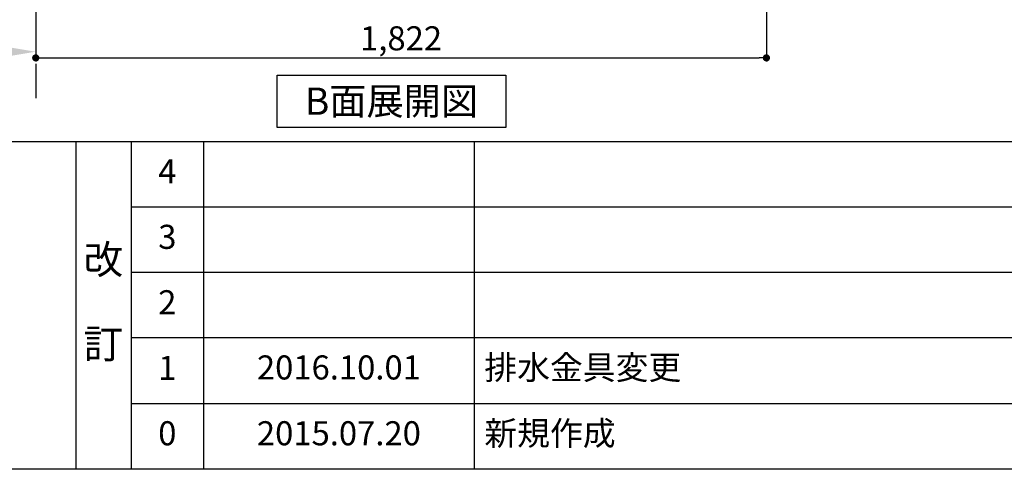
# Model space of a CAD drawing. Extents: x 163 to 26287, y 210 to 8610.
# Drawn here: x 4243 to 6699, y 210 to 1331 of the extents above; entities that cross this region are included whole.
import ezdxf

# ---------------------------------------------------------------- set-up
doc = ezdxf.new("R2010")
doc.units = 0
doc.header["$LTSCALE"] = 50
doc.header["$MEASUREMENT"] = 0
doc.linetypes.add('CENTER', pattern=[2, 1.25, -0.25, 0.25, -0.25])
doc.layers.get('0').update_dxf_attribs({"linetype": 'CONTINUOUS'})
for name, color, linetype in [('111-壁仕上', 3, 'CONTINUOUS'), ('160-文字', 254, 'CONTINUOUS'), ('166-寸法B', 11, 'CONTINUOUS'), ('190-図面外枠', 5, 'CONTINUOUS'), ('191-図面内枠', 4, 'CONTINUOUS')]:
    doc.layers.add(name, color=color, linetype=linetype)
doc.styles.add('KH001', font='txt')
doc.dimstyles.new('KH1xx030', dxfattribs={"dimscale": 30, "dimtxt": 2, "dimasz": 0.6, "dimexe": 0.3, "dimexo": 1.2, "dimgap": 0.5, "dimtad": 3, "dimdec": 1, "dimdsep": 46, "dimlunit": 6, "dimtxsty": 'KH001', "dimblk": 'DOT', "dimcen": 1, "dimdle": 1, "dimclrd": 256, "dimclre": 256, "dimclrt": 256, "dimadec": 0, "dimazin": 0, "dimtfac": 1, "dimtdec": 1, "dimtix": 1, "dimtmove": 2, "dimatfit": 3, "dimldrblk": 'CLOSEDBLANK', "dimfxl": 1, "dimtolj": 1, "dimtzin": 0, "dimlwd": -1, "dimlwe": -1, "dimarcsym": 0})

# ---------------------------------------------------------------- blocks, each defined once
blk = doc.blocks.new('_Dot')
at = {"color": 0, "linetype": 'ByBlock', "lineweight": -2}
blk.add_line((-0.5, 0), (-1, 0), dxfattribs=at)
at = {"color": 0, "linetype": 'ByBlock', "const_width": 0.5}
blk.add_lwpolyline([(-0.25, 0, 1), (0.25, 0, 1)], format="xyb", close=True, dxfattribs=at)
blk = doc.blocks.new('*D54')
at = {"layer": '166-寸法B', "transparency": 16777216}
for p, q in [((4283.3, 1999.1), (4283.3, 1226.5)), ((6105.3, 1999.1), (6105.3, 1226.5)), ((4301.3, 1235.5), (6087.3, 1235.5))]:
    blk.add_line(p, q, dxfattribs=at)
at = {"layer": '166-寸法B', "transparency": 16777216, "xscale": 18, "yscale": 18, "zscale": 18, "rotation": 180}
blk.add_blockref('_Dot', (4283.3, 1235.5), dxfattribs=at)
at = {"layer": '166-寸法B', "transparency": 16777216, "xscale": 18, "yscale": 18, "zscale": 18}
blk.add_blockref('_Dot', (6105.3, 1235.5), dxfattribs=at)
at = {"layer": '166-寸法B', "transparency": 16777216, "insert": (5194.3, 1284.3), "char_height": 60, "attachment_point": 5, "style": 'KH001'}
blk.add_mtext('\\A1;1,822', dxfattribs=at)
blk = doc.blocks.new('_ClosedBlank')
at = {"color": 0, "linetype": 'ByBlock', "lineweight": -2}
for p, q in [((-1, 0.167), (0, 0)), ((-1, 0.167), (-1, -0.167)), ((0, 0), (-1, -0.167))]:
    blk.add_line(p, q, dxfattribs=at)
blk = doc.blocks.new('*D66')
at = {"layer": '166-寸法B', "transparency": 16777216}
for p, q in [((4283.3, 1280.9), (4283.3, 1253.9)), ((4178.3, 1250.9), (3586.4, 1250.9))]:
    blk.add_line(p, q, dxfattribs=at)
blk.add_solid([(4178.3, 1268.4), (4178.3, 1233.4), (4283.3, 1250.9)], dxfattribs=at)
at = {"layer": '166-寸法B', "transparency": 16777216, "insert": (3873.7, 1313.4), "char_height": 81, "attachment_point": 5, "style": 'KH001'}
blk.add_mtext('\\A1;基準位置 Ａ', dxfattribs=at)
blk = doc.blocks.new('_None')

msp = doc.modelspace()

# ---------------------------------------------------------------- linework, layer by layer
at = {"layer": '111-壁仕上', "color": 253, "linetype": 'CENTER', "ltscale": 2}
msp.add_line((4283.34, 5220.88), (4283.34, 1134.89), dxfattribs=at)
at = {"layer": '160-文字'}
msp.add_lwpolyline([(4885.4, 1192.85), (5455.43, 1192.85), (5455.43, 1062.42), (4885.4, 1062.42)], close=True, dxfattribs=at)
at = {"layer": '190-図面外枠'}
msp.add_line((12311.4, 210.4), (162.58, 210.4), dxfattribs=at)
at = {"layer": '191-図面内枠'}
for p, q in [((162.58, 1027.33), (12311.4, 1027.33)), ((4382.85, 1027.33), (4382.85, 210.4)), ((4520.96, 1027.33), (4520.96, 210.4)), ((4701.92, 1027.33), (4701.92, 210.4)), ((5376.57, 1027.33), (5376.57, 210.4)), ((4520.96, 864.4), (9005.37, 864.4)), ((4520.96, 701.4), (9005.37, 701.4)), ((4520.96, 538.4), (9005.37, 538.4)), ((4520.96, 374.4), (9005.37, 374.4))]:
    msp.add_line(p, q, dxfattribs=at)

# ---------------------------------------------------------------- texts
at = {"layer": '160-文字', "insert": (5170.41, 1127.64), "char_height": 68, "attachment_point": 5, "style": 'KH001'}
msp.add_mtext('{\\fArial|b0|i0|c0|p32;B}面展開図', dxfattribs=at)
at = {"layer": '160-文字', "line_spacing_factor": 0.876232, "style": 'KH001'}
for s, insert, char_height, attachment_point in [('4', (4611.44, 944.76), 60, 5), ('3', (4611.44, 781.83), 60, 5), ('改\\P\\P訂', (4451.9, 618.86), 72, 5), ('2', (4611.44, 618.83), 60, 5), ('1', (4611.44, 455.33), 60, 5), ('{2016.10.01}', (5039.25, 456.4), 60, 5), ('{排水金具変更}', (5401.88, 456.4), 60, 4), ('0', (4611.44, 292.4), 60, 5), ('2015.07.20', (5039.25, 292.4), 60, 5), ('新規作成', (5401.88, 292.4), 60, 4)]:
    msp.add_mtext(s, dxfattribs=dict(at, insert=insert, char_height=char_height, attachment_point=attachment_point))

# ---------------------------------------------------------------- dimensions: what is measured, and where the dimension line sits
at = {"layer": '166-寸法B'}
dim = msp.add_linear_dim(base=(6105.34, 1235.46), p1=(4283.34, 2035.11), p2=(6105.34, 2035.11), dimstyle='KH1xx030', dxfattribs=at)
dim.commit()
dim.dimension.update_dxf_attribs({"geometry": '*D54', "text_midpoint": (5194.34, 1284.27)})
dim = msp.add_linear_dim(base=(3595.37, 1250.9), p1=(4283.34, 1250.9), p2=(3595.37, 1163.28), text='基準位置 Ａ', dimstyle='KH1xx030', override={"dimtxt": 2.7, "dimasz": 3.5, "dimexe": 0.1, "dimexo": 1, "dimblk2": 'None', "dimsah": 1, "dimdle": 0.3, "dimse2": 1}, dxfattribs=at)
dim.commit()
dim.dimension.update_dxf_attribs({"geometry": '*D66', "text_midpoint": (3873.71, 1313.39), "dimtype": 128})

doc.saveas('drawing.dxf')
